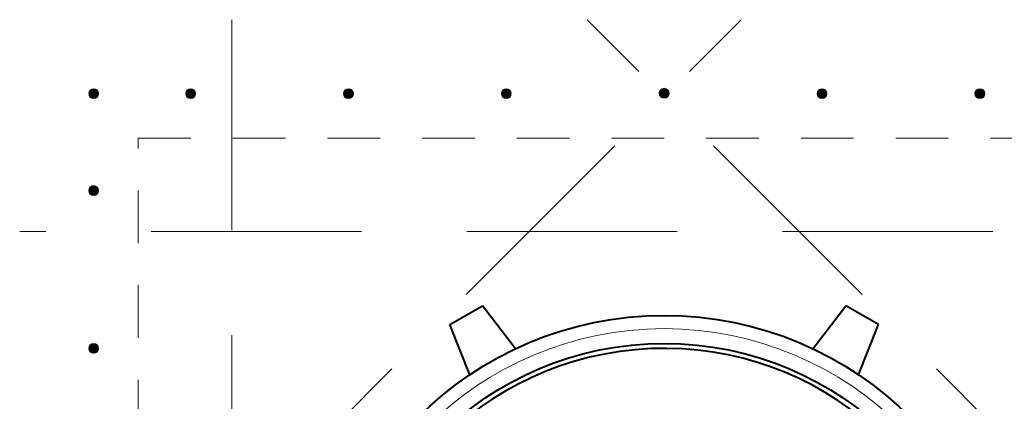
# Model space of a CAD drawing. Units: feet. Extents: x 0.2 to 36, y -0.4 to 32.7.
# Drawn here: x 5.5 to 7.9, y 7.6 to 8.5 of the extents above; entities that cross this region are included whole.
import ezdxf

# ---------------------------------------------------------------- set-up
doc = ezdxf.new("R2010")
doc.units = ezdxf.units.FT
doc.header["$MEASUREMENT"] = 0
doc.linetypes.add('DASHED', pattern=[0.75, 0.5, -0.25])
doc.linetypes.add('HIDDEN2', pattern=[0.1875, 0.125, -0.0625])
for name, color, linetype, lineweight in [('DT-Background', 253, 'Continuous', 15), ('DT-Primary', 7, 'Continuous', 40), ('DT-Secondary', 8, 'Continuous', 15)]:
    doc.layers.add(name, color=color, linetype=linetype, lineweight=lineweight)

msp = doc.modelspace()

# ---------------------------------------------------------------- hatches: boundary and pattern name
at = {"layer": 'DT-Background'}
h = msp.add_hatch(color=256, dxfattribs=at)
edge = h.paths.add_edge_path()
edge.add_arc((5.68681, 8.36734), 0.01172, 0, 360)
h = msp.add_hatch(color=256, dxfattribs=at)
edge = h.paths.add_edge_path()
edge.add_arc((5.91715, 8.36734), 0.01172, 0, 360)
h = msp.add_hatch(color=256, dxfattribs=at)
edge = h.paths.add_edge_path()
edge.add_arc((6.29215, 8.36734), 0.01172, 0, 360)
h = msp.add_hatch(color=256, dxfattribs=at)
edge = h.paths.add_edge_path()
edge.add_arc((6.66715, 8.36734), 0.01172, 0, 360)
h = msp.add_hatch(color=256, dxfattribs=at)
edge = h.paths.add_edge_path()
edge.add_arc((7.04215, 8.3683), 0.01172, 0, 360)
h = msp.add_hatch(color=256, dxfattribs=at)
edge = h.paths.add_edge_path()
edge.add_arc((7.41715, 8.36734), 0.01172, 0, 360)
h = msp.add_hatch(color=256, dxfattribs=at)
edge = h.paths.add_edge_path()
edge.add_arc((7.79215, 8.36734), 0.01172, 0, 360)
h = msp.add_hatch(color=256, dxfattribs=at)
edge = h.paths.add_edge_path()
edge.add_arc((5.68681, 8.13699), 0.01172, 0, 360)
h = msp.add_hatch(color=256, dxfattribs=at)
edge = h.paths.add_edge_path()
edge.add_arc((5.68681, 7.76199), 0.01172, 0, 360)

# ---------------------------------------------------------------- linework, layer by layer
for centre in [(5.68681, 8.36734), (5.91715, 8.36734), (6.29215, 8.36734), (6.66715, 8.36734), (7.04215, 8.3683), (7.41715, 8.36734), (7.79215, 8.36734), (5.68681, 8.13699), (5.68681, 7.76199)]:
    msp.add_circle(centre, 0.01172, dxfattribs=at)
at = {"layer": 'DT-Primary'}
for p, q in [((6.53265, 7.81906), (6.6108, 7.86339)), ((6.68903, 7.76106), (6.6108, 7.86339)), ((7.39528, 7.76106), (7.47351, 7.86339)), ((7.55166, 7.81906), (7.47351, 7.86339)), ((6.58035, 7.6994), (6.53265, 7.81906)), ((7.50396, 7.6994), (7.55166, 7.81906))]:
    msp.add_line(p, q, dxfattribs=at)
for radius in [0.82813, 0.76172]:
    msp.add_circle((7.04215, 7.01199), radius, dxfattribs=at)
msp.add_arc((7.04215, 7.01199), 0.75, 4.77828, 355.22172, dxfattribs=at)
at = {"layer": 'DT-Secondary', "linetype": 'DASHED'}
for p, q in [((5.51103, 6.82915), (7.225, 8.54312)), ((6.01465, 8.54312), (6.01465, 5.48087)), ((8.57328, 6.82915), (6.85931, 8.54312)), ((8.57328, 8.0395), (5.51103, 8.0395))]:
    msp.add_line(p, q, dxfattribs=at)
at = {"layer": 'DT-Secondary', "linetype": 'HIDDEN2'}
msp.add_lwpolyline([(5.79228, 8.26187), (8.29203, 8.26187), (8.29203, 5.76212), (5.79228, 5.76212)], close=True, dxfattribs=at)
at = {"layer": 'DT-Secondary'}
msp.add_circle((7.04215, 7.01199), 0.79688, dxfattribs=at)

doc.saveas('drawing.dxf')
